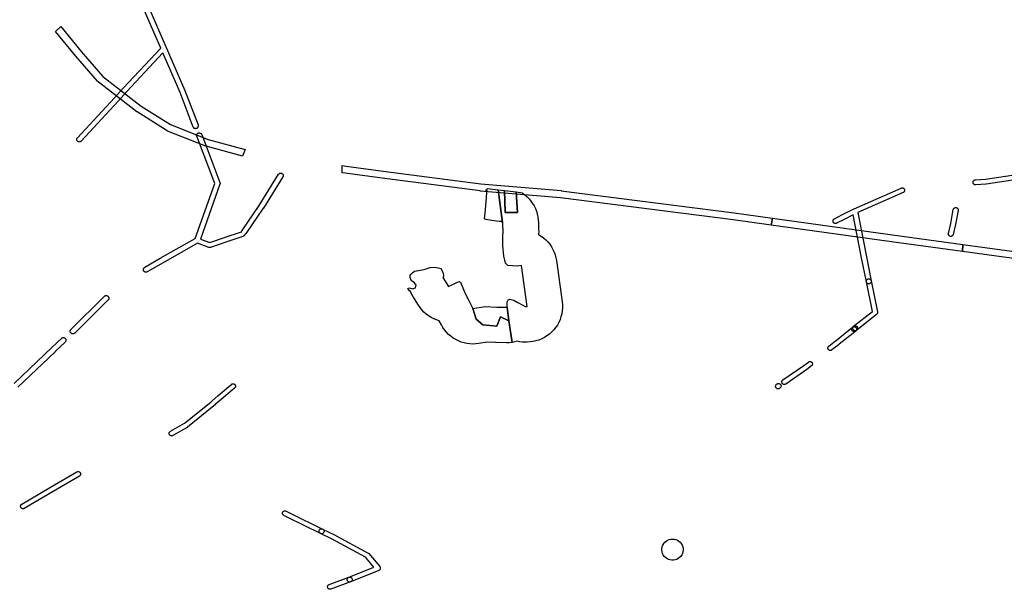
# Model space of a CAD drawing. Units: inches. Extents: x -61862 to -42362, y 216095 to 239587.
# Drawn here: x -51327 to -48551, y 218865 to 220472 of the extents above; entities that cross this region are included whole.
import ezdxf

# ---------------------------------------------------------------- set-up
doc = ezdxf.new("R2010")
doc.units = ezdxf.units.IN
doc.header["$MEASUREMENT"] = 0
for name, color, linetype in [('Aglomerados Populacionais', 7, 'Continuous'), ('Rede Elétrica Média Tensão', 7, 'Continuous'), ('Rede Ferroviária', 7, 'Continuous'), ('Rede Pontos Água', 7, 'Continuous')]:
    doc.layers.add(name, color=color, linetype=linetype)

msp = doc.modelspace()

# ---------------------------------------------------------------- linework, layer by layer
at = {"layer": 'Aglomerados Populacionais'}
for points in [[(-49978.8, 219992.2), (-49966, 219899.6), (-49971, 219902.5), (-49975, 219903), (-49983, 219904), (-49996, 219905.5), (-50007, 219907.5), (-50013, 219908.5), (-50016.5, 219910), (-50014.3, 219935.6), (-50010, 219983.9), (-50009.5, 219990), (-50014.2, 219989.6), (-50008.6, 219995.9), (-49978.8, 219992.2)], [(-49960.4, 219989.9), (-49958.5, 219928.4), (-49924.1, 219928.4), (-49928, 219985.9), (-49909.8, 219983.7), (-49909.9, 219982.4), (-49903.2, 219977.6), (-49896.9, 219972.3), (-49891.2, 219966.4), (-49885.9, 219960.1), (-49881.1, 219953.4), (-49876.9, 219946.4), (-49873.3, 219939), (-49870.4, 219931.3), (-49868, 219923.4), (-49866.4, 219915.4), (-49865.3, 219907.2), (-49865, 219899), (-49865, 219894.9), (-49864.2, 219880.2), (-49864, 219874.5), (-49864.3, 219867), (-49864.4, 219865.8), (-49857.2, 219861.4), (-49850.4, 219856.5), (-49844.1, 219850.9), (-49838.2, 219844.9), (-49832.9, 219838.4), (-49828.2, 219831.4), (-49824, 219824.1), (-49820.5, 219816.5), (-49817.6, 219808.6), (-49815.4, 219800.4), (-49813.9, 219792.2), (-49797.9, 219676.2), (-49797.1, 219667.7), (-49797.1, 219659.1), (-49797.7, 219650.6), (-49799.1, 219642.2), (-49801.2, 219633.9), (-49804, 219625.8), (-49807.4, 219618), (-49811.5, 219610.6), (-49816.3, 219603.5), (-49821.6, 219596.8), (-49827.5, 219590.6), (-49833.9, 219584.9), (-49840.7, 219579.8), (-49848, 219575.3), (-49855.6, 219571.5), (-49863.5, 219568.3), (-49871.7, 219565.8), (-49880, 219564), (-49888.5, 219562.9), (-49897, 219562.5), (-49900.4, 219562.5), (-49902, 219562.5), (-49909.5, 219562.8), (-49916.9, 219563.6), (-49924.2, 219565), (-49931.7, 219563), (-49939.3, 219561.6), (-49947.9, 219622.8), (-49952.5, 219660.7), (-49952.5, 219666), (-49952.5, 219676), (-49952.4, 219676.3), (-49951.8, 219677.7), (-49951, 219679.7), (-49950.5, 219681), (-49949.9, 219681.3), (-49947.5, 219682.7), (-49946.1, 219683.5), (-49946, 219683.5), (-49941.5, 219683), (-49934, 219680.5), (-49923, 219674), (-49908.5, 219666.5), (-49902, 219662.5), (-49900.4, 219662.5), (-49897, 219662.5), (-49913, 219778.5), (-49925, 219777), (-49938, 219777.5), (-49951, 219779), (-49957.5, 219785.5), (-49960, 219794), (-49962.5, 219804.5), (-49965.5, 219835), (-49965.5, 219854.5), (-49965.5, 219854.9), (-49965.3, 219857), (-49965.3, 219857.5), (-49965.1, 219860.1), (-49964.9, 219862.8), (-49964.8, 219863.2), (-49964.2, 219871.7), (-49964, 219874.5), (-49965, 219892), (-49965, 219899), (-49966, 219899.6), (-49978.8, 219992.2), (-49960.4, 219989.9)], [(-49928, 219985.9), (-49924.1, 219928.4), (-49958.5, 219928.4), (-49960.4, 219989.9), (-49928, 219985.9)], [(-50049.5, 219657.1), (-50040.5, 219626.8), (-50022, 219610.9), (-49982.3, 219607), (-49971.7, 219633.4), (-49947.9, 219622.8), (-49939.3, 219561.6), (-49947, 219560.9), (-49954.7, 219560.8), (-49984.3, 219561.4), (-49986, 219561.5), (-50009.2, 219562.4), (-50033.2, 219558.4), (-50041.5, 219557.4), (-50049.8, 219557.1), (-50058.2, 219557.5), (-50066.5, 219558.5), (-50074.6, 219560.3), (-50082.6, 219562.7), (-50090.4, 219565.8), (-50097.9, 219569.6), (-50105, 219573.9), (-50111.7, 219578.8), (-50118.1, 219584.3), (-50123.9, 219590.3), (-50129.2, 219596.7), (-50134, 219603.6), (-50138.1, 219610.8), (-50144.4, 219622.8), (-50152.4, 219625.3), (-50160.1, 219628.5), (-50167.5, 219632.3), (-50174.5, 219636.7), (-50181.2, 219641.7), (-50187.5, 219647.2), (-50193.2, 219653.2), (-50198.4, 219659.7), (-50203.1, 219666.6), (-50219, 219692.4), (-50222.5, 219698.6), (-50225.6, 219705), (-50227.9, 219707.5), (-50232.8, 219713.5), (-50233.1, 219714), (-50228, 219715.5), (-50219, 219713), (-50211.5, 219716), (-50209.5, 219723.5), (-50213.9, 219729.8), (-50214, 219730), (-50221, 219734), (-50225, 219739.5), (-50226.5, 219745), (-50226.3, 219747.6), (-50226.3, 219747.6), (-50226.3, 219747.7), (-50226.1, 219750), (-50226.1, 219751), (-50226, 219752), (-50225.2, 219752.8), (-50224, 219754), (-50222.7, 219755.7), (-50222, 219756.5), (-50218.9, 219758.8), (-50214, 219762.5), (-50187, 219767.5), (-50170.1, 219773), (-50170, 219773), (-50156, 219774), (-50152.6, 219773.3), (-50139, 219770.5), (-50138.6, 219769.5), (-50137, 219765.7), (-50134.1, 219759.1), (-50133, 219756.5), (-50132.2, 219750), (-50132, 219748), (-50132.1, 219747.9), (-50132.1, 219747.8), (-50133.3, 219746), (-50133.6, 219745.6), (-50134, 219745), (-50118, 219719.2), (-50091, 219732.5), (-50087.5, 219733), (-50085.5, 219732), (-50084.5, 219731.5), (-50071.5, 219699.5), (-50061.4, 219679.9), (-50049.5, 219657.1)], [(-49952.5, 219660.7), (-49947.9, 219622.8), (-49971.7, 219633.4), (-49982.3, 219607), (-50022, 219610.9), (-50040.5, 219626.8), (-50049.5, 219657.1), (-50015.4, 219662.7), (-49982, 219661.4), (-49952.5, 219660.7)]]:
    msp.add_lwpolyline(points, close=True, dxfattribs=at)
at = {"layer": 'Rede Elétrica Média Tensão'}
for points in [[(-51006.7, 220606.6), (-50861.4, 220272.4), (-50861.3, 220272.1), (-50824.5, 220175.4), (-50824.2, 220174.3), (-50824.1, 220173.2), (-50824.1, 220172.1), (-50824.3, 220171), (-50824.6, 220170.4), (-50824.8, 220169.4), (-50825.2, 220168.4), (-50825.7, 220167.4), (-50826.4, 220166.5), (-50827.2, 220165.8), (-50828.2, 220165.2), (-50829.2, 220164.8), (-50830.3, 220164.5), (-50831.5, 220164.4), (-50832.7, 220164.5), (-50833.9, 220164.8), (-50835, 220165.3), (-50835.9, 220166), (-50836.8, 220166.8), (-50837.5, 220167.8), (-50838, 220168.9), (-50875.2, 220266.5), (-50923.6, 220377.8), (-51025.2, 220269.2), (-51025.3, 220269.2), (-51050, 220242.3), (-51154.3, 220129.3), (-51155.1, 220128.5), (-51156.1, 220127.9), (-51157.1, 220127.4), (-51158.2, 220127.1), (-51159.4, 220127), (-51160.6, 220127.1), (-51161.7, 220127.4), (-51162.7, 220127.8), (-51163.7, 220128.5), (-51164.6, 220129.2), (-51165.3, 220130.1), (-51165.9, 220131.2), (-51166.2, 220132.3), (-51166.4, 220133.4), (-51166.4, 220134.6), (-51166.2, 220135.7), (-51165.9, 220136.8), (-51165.3, 220137.8), (-51164.6, 220138.7), (-51060.3, 220251.8), (-51035.5, 220278.7), (-51035.5, 220278.7), (-51035.5, 220278.8), (-50929.7, 220391.8), (-51020.7, 220601.2)], [(-48508.1, 220021.8), (-48602.7, 220008.3), (-48603.2, 220008.2), (-48603.2, 220008.2), (-48631.9, 220006.1), (-48633.1, 220006.1), (-48634.3, 220006.4), (-48635.5, 220006.8), (-48636.5, 220007.4), (-48637.4, 220008.2), (-48638.2, 220009.2), (-48638.8, 220010.2), (-48639.2, 220011.4), (-48639.4, 220012.6), (-48639.4, 220013.8), (-48639.1, 220015), (-48638.7, 220016.1), (-48638.1, 220017.2), (-48637.3, 220018.1), (-48636.3, 220018.9), (-48635.3, 220019.5), (-48634.1, 220019.9), (-48632.9, 220020.1), (-48604.5, 220022.2), (-48510.1, 220035.7)], [(-51342.9, 219445.5), (-51236.4, 219547.3), (-51236.4, 219547.3), (-51236.3, 219547.4), (-51235.6, 219548), (-51235.5, 219548.1), (-51208.9, 219573.5), (-51208, 219574.3), (-51207, 219574.8), (-51206, 219575.2), (-51204.8, 219575.4), (-51203.7, 219575.5), (-51202.5, 219575.3), (-51201.4, 219574.9), (-51200.4, 219574.4), (-51199.5, 219573.7), (-51198.7, 219572.9), (-51198, 219571.9), (-51197.5, 219570.9), (-51197.2, 219569.8), (-51197.1, 219568.6), (-51197.2, 219567.5), (-51197.4, 219566.3), (-51197.5, 219566.1), (-51197.6, 219565.7), (-51197.8, 219564.6), (-51198.3, 219563.5), (-51198.9, 219562.5), (-51199.7, 219561.7), (-51226, 219536.5), (-51226.1, 219536.4), (-51226.1, 219536.4), (-51226.1, 219536.4), (-51226.2, 219536.3), (-51226.9, 219535.6), (-51227, 219535.6), (-51227, 219535.5), (-51332.2, 219435)]]:
    msp.add_lwpolyline(points, dxfattribs=at)
for points in [[(-50817.8, 219853.2), (-50791.3, 219843.4), (-50750.3, 219857.4), (-50747.9, 219858.2), (-50747.9, 219858.3), (-50747.9, 219858.3), (-50702.3, 219873.9), (-50701.6, 219874.1), (-50701.6, 219874.1), (-50701.2, 219874.2), (-50701.2, 219874.2), (-50701, 219875.4), (-50700.6, 219876.5), (-50700, 219877.5), (-50652.2, 219947.8), (-50597.2, 220035.8), (-50596.5, 220036.7), (-50595.6, 220037.5), (-50594.7, 220038.1), (-50593.6, 220038.6), (-50592.5, 220038.9), (-50591.4, 220039), (-50590.2, 220039), (-50589.1, 220038.7), (-50588, 220038.3), (-50587, 220037.7), (-50586.2, 220036.9), (-50585.4, 220036), (-50584.9, 220035), (-50584.5, 220033.9), (-50584.3, 220032.8), (-50584.2, 220031.6), (-50584.4, 220030.5), (-50584.8, 220029.4), (-50585.3, 220028.3), (-50640.4, 219940.2), (-50640.6, 219940), (-50688.4, 219869.6), (-50689.1, 219868.8), (-50689.9, 219868), (-50690.9, 219867.4), (-50691.9, 219866.9), (-50692.4, 219866.8), (-50692.4, 219866.6), (-50692.5, 219866.1), (-50692.6, 219865.7), (-50692.8, 219865.2), (-50692.9, 219864.8), (-50693.1, 219864.4), (-50693.3, 219864), (-50693.6, 219863.6), (-50693.8, 219863.2), (-50694.1, 219862.9), (-50694.4, 219862.5), (-50694.8, 219862.2), (-50695.1, 219861.9), (-50695.5, 219861.7), (-50695.9, 219861.4), (-50696.3, 219861.2), (-50696.7, 219861), (-50697.1, 219860.9), (-50697.7, 219860.7), (-50697.7, 219860.6), (-50697.8, 219860.6), (-50743.3, 219845), (-50745.7, 219844.2), (-50745.8, 219844.2), (-50745.8, 219844.2), (-50789, 219829.4), (-50789.2, 219829.3), (-50790.2, 219829.1), (-50791.1, 219829), (-50791.3, 219829), (-50791.4, 219828.9), (-50791.6, 219829), (-50792, 219829), (-50792.3, 219829), (-50792.5, 219829), (-50792.7, 219829.1), (-50792.9, 219829.1), (-50793.4, 219829.3), (-50793.6, 219829.3), (-50793.7, 219829.3), (-50793.8, 219829.4), (-50826.1, 219841.3), (-50922.5, 219786.3), (-50922.5, 219786.3), (-50968, 219760.4), (-50969.1, 219759.9), (-50970.3, 219759.6), (-50971.4, 219759.5), (-50972.6, 219759.5), (-50973.7, 219759.8), (-50974.7, 219760.3), (-50975.7, 219760.9), (-50976.6, 219761.6), (-50977.3, 219762.5), (-50977.9, 219763.5), (-50978.2, 219764.6), (-50978.5, 219765.7), (-50978.5, 219766.9), (-50978.3, 219768), (-50978.1, 219768.7), (-50978, 219769.3), (-50977.7, 219770.4), (-50977.1, 219771.5), (-50976.4, 219772.4), (-50975.6, 219773.2), (-50974.7, 219773.8), (-50930.9, 219798.8), (-50930.9, 219798.8), (-50833, 219854.6), (-50777.5, 220009.7), (-50828.2, 220143), (-50828.5, 220144.2), (-50828.6, 220145.4), (-50828.5, 220146.6), (-50828.2, 220147.8), (-50827.7, 220148.9), (-50827, 220149.9), (-50826.2, 220150.7), (-50825.2, 220151.4), (-50824.1, 220152), (-50822.9, 220152.3), (-50821.7, 220152.4), (-50820.5, 220152.3), (-50819.3, 220152), (-50818.7, 220151.8), (-50818.1, 220151.6), (-50817, 220151.1), (-50816, 220150.4), (-50815.1, 220149.6), (-50814.4, 220148.6), (-50813.9, 220147.5), (-50762.6, 220012.8), (-50762.3, 220011.9), (-50762.2, 220010.9), (-50762.2, 220009.9), (-50762.3, 220009), (-50762.6, 220008), (-50817.8, 219853.2)], [(-48964.1, 219928.2), (-48940.1, 219802.6), (-48926.5, 219735.2), (-48926.4, 219734.1), (-48926.4, 219733), (-48926.7, 219731.9), (-48927, 219730.8), (-48927.6, 219729.9), (-48928.3, 219729), (-48929.1, 219728.3), (-48930.1, 219727.7), (-48931.1, 219727.2), (-48932.2, 219726.9), (-48933.4, 219726.8), (-48934.6, 219726.9), (-48935.7, 219727.2), (-48936.8, 219727.7), (-48937.8, 219728.4), (-48938.7, 219729.2), (-48939.4, 219730.2), (-48939.9, 219731.3), (-48940.2, 219732.4), (-48953.9, 219799.9), (-48977.1, 219921.8), (-49002.9, 219908.5), (-49024.1, 219897.6), (-49024.2, 219897.6), (-49024.6, 219897.4), (-49025.1, 219897.2), (-49025.5, 219897.1), (-49025.9, 219897), (-49026.4, 219896.9), (-49026.8, 219896.9), (-49027.3, 219896.8), (-49027.8, 219896.9), (-49028.2, 219896.9), (-49028.7, 219897), (-49029.1, 219897.1), (-49029.6, 219897.2), (-49030, 219897.4), (-49030.4, 219897.6), (-49030.8, 219897.8), (-49031.2, 219898), (-49031.6, 219898.3), (-49031.9, 219898.6), (-49032.3, 219898.9), (-49032.6, 219899.2), (-49032.9, 219899.6), (-49033.1, 219900), (-49033.4, 219900.3), (-49033.6, 219900.8), (-49033.8, 219901.2), (-49033.9, 219901.6), (-49034.1, 219902), (-49034.2, 219902.5), (-49034.2, 219902.9), (-49034.3, 219903.4), (-49034.3, 219903.8), (-49034.3, 219904.3), (-49034.2, 219904.8), (-49034.2, 219905.2), (-49034.1, 219905.7), (-49033.9, 219906.1), (-49033.8, 219906.5), (-49033.6, 219906.9), (-49033.4, 219907.3), (-49033.1, 219907.7), (-49032.9, 219908.1), (-49032.6, 219908.5), (-49032.3, 219908.8), (-49031.9, 219909.1), (-49031.6, 219909.4), (-49031.2, 219909.7), (-49030.8, 219909.9), (-49030.5, 219910.1), (-49009.4, 219921), (-49009.2, 219921), (-48975.2, 219938.6), (-48975, 219938.7), (-48974.8, 219938.8), (-48842.3, 219996.8), (-48841.2, 219997.2), (-48840, 219997.4), (-48838.9, 219997.4), (-48837.7, 219997.2), (-48836.7, 219996.8), (-48835.6, 219996.3), (-48834.7, 219995.5), (-48833.9, 219994.7), (-48833.3, 219993.7), (-48832.8, 219992.7), (-48832.6, 219991.5), (-48832.5, 219990.4), (-48832.6, 219989.2), (-48832.9, 219988.1), (-48833.3, 219987.1), (-48833.9, 219986.1), (-48834.7, 219985.2), (-48835.6, 219984.5), (-48836.7, 219984), (-48964.1, 219928.2)], [(-48701.1, 219860.7), (-48702.2, 219860.6), (-48703.4, 219860.7), (-48704.5, 219860.9), (-48705.6, 219861.4), (-48706.5, 219862), (-48707.4, 219862.8), (-48708.1, 219863.7), (-48708.7, 219864.7), (-48709, 219865.8), (-48709.2, 219866.9), (-48709.3, 219868.1), (-48709.1, 219869.2), (-48702.3, 219897), (-48695.1, 219936.1), (-48694.7, 219937.3), (-48694.2, 219938.4), (-48693.5, 219939.3), (-48692.7, 219940.2), (-48691.6, 219940.9), (-48690.5, 219941.4), (-48689.4, 219941.7), (-48688.1, 219941.8), (-48686.9, 219941.7), (-48685.8, 219941.4), (-48684.7, 219940.9), (-48683.7, 219940.2), (-48682.8, 219939.3), (-48682.1, 219938.3), (-48681.6, 219937.2), (-48681.3, 219936), (-48681.2, 219934.8), (-48681.3, 219933.6), (-48688.5, 219894.3), (-48688.6, 219893.9), (-48695.5, 219865.9), (-48695.8, 219864.8), (-48696.4, 219863.8), (-48697.1, 219862.9), (-48697.9, 219862.1), (-48698.9, 219861.4), (-48699.9, 219861), (-48701.1, 219860.7)], [(-48970.5, 219594.6), (-48971.6, 219594.5), (-48972.8, 219594.6), (-48973.9, 219594.8), (-48975, 219595.3), (-48975.9, 219595.9), (-48976.8, 219596.7), (-48977.5, 219597.6), (-48978.1, 219598.6), (-48978.4, 219599.7), (-48978.7, 219600.8), (-48978.7, 219602), (-48978.5, 219603.1), (-48978.1, 219604.2), (-48977.6, 219605.2), (-48976.9, 219606.2), (-48976.1, 219607), (-48923.4, 219649.1), (-48940.2, 219732.4), (-48940.4, 219733.6), (-48940.3, 219734.9), (-48940, 219736.1), (-48939.5, 219737.2), (-48938.9, 219738.2), (-48938, 219739.1), (-48937, 219739.8), (-48935.9, 219740.3), (-48934.8, 219740.7), (-48933.6, 219740.8), (-48932.3, 219740.7), (-48931.2, 219740.5), (-48930, 219740), (-48929, 219739.3), (-48928.1, 219738.5), (-48927.4, 219737.5), (-48926.9, 219736.4), (-48926.5, 219735.2), (-48908.8, 219647.7), (-48908.7, 219646.6), (-48908.7, 219645.5), (-48908.9, 219644.4), (-48909.3, 219643.4), (-48909.9, 219642.4), (-48910.5, 219641.6), (-48911.3, 219640.8), (-48967.3, 219596), (-48968.3, 219595.4), (-48969.3, 219594.9), (-48970.5, 219594.6)], [(-51175.9, 219586), (-51177.1, 219585.9), (-51178.3, 219586), (-51179.4, 219586.3), (-51180.5, 219586.8), (-51180.6, 219586.9), (-51181.5, 219587.2), (-51182.4, 219587.9), (-51183.3, 219588.7), (-51184, 219589.7), (-51184.6, 219590.7), (-51184.9, 219591.8), (-51185.1, 219593), (-51185, 219594.2), (-51184.8, 219595.3), (-51184.4, 219596.4), (-51183.8, 219597.5), (-51183, 219598.4), (-51088.9, 219691.4), (-51088.9, 219691.5), (-51088.8, 219691.5), (-51088.4, 219691.9), (-51088.1, 219692.2), (-51087.8, 219692.5), (-51087.4, 219692.7), (-51087, 219693), (-51086.6, 219693.2), (-51086.2, 219693.4), (-51085.8, 219693.5), (-51085.3, 219693.7), (-51084.9, 219693.8), (-51084.4, 219693.8), (-51084, 219693.9), (-51083.5, 219693.9), (-51083.1, 219693.9), (-51082.6, 219693.8), (-51082.2, 219693.8), (-51081.7, 219693.7), (-51081.3, 219693.5), (-51080.8, 219693.4), (-51080.4, 219693.2), (-51080, 219693), (-51079.6, 219692.7), (-51079.3, 219692.5), (-51078.9, 219692.2), (-51078.6, 219691.9), (-51078.3, 219691.5), (-51078, 219691.2), (-51077.7, 219690.8), (-51077.5, 219690.4), (-51077.5, 219690.4), (-51077.4, 219690.3), (-51077.1, 219690), (-51076.9, 219689.6), (-51076.7, 219689.2), (-51076.5, 219688.7), (-51076.3, 219688.3), (-51076.2, 219687.9), (-51076.1, 219687.4), (-51076, 219687), (-51076, 219686.5), (-51076, 219686.1), (-51076, 219685.6), (-51076, 219685.2), (-51076.1, 219684.7), (-51076.2, 219684.3), (-51076.3, 219683.8), (-51076.5, 219683.4), (-51076.7, 219683), (-51076.9, 219682.6), (-51077.1, 219682.2), (-51077.4, 219681.8), (-51077.7, 219681.5), (-51078, 219681.1), (-51078, 219681.1), (-51078.4, 219680.7), (-51078.5, 219680.7), (-51078.5, 219680.7), (-51172.2, 219588), (-51173, 219587.3), (-51173.9, 219586.7), (-51174.9, 219586.3), (-51175.9, 219586)], [(-49040.5, 219538.9), (-49041.7, 219538.8), (-49042.8, 219538.9), (-49044, 219539.2), (-49045, 219539.6), (-49046, 219540.3), (-49046.9, 219541), (-49047.6, 219541.9), (-49048.1, 219543), (-49048.5, 219544.1), (-49048.7, 219545.2), (-49048.7, 219546.4), (-49048.5, 219547.5), (-49048.2, 219548.6), (-49047.6, 219549.6), (-49046.9, 219550.5), (-49046.1, 219551.3), (-49032.3, 219562), (-49027.3, 219566), (-49025.4, 219567.5), (-48979, 219604.6), (-48978.1, 219605.2), (-48977, 219605.7), (-48975.9, 219606), (-48974.8, 219606.1), (-48973.6, 219606), (-48972.5, 219605.8), (-48971.4, 219605.3), (-48970.4, 219604.7), (-48969.6, 219603.9), (-48968.9, 219603), (-48968.3, 219602), (-48967.9, 219600.9), (-48967.7, 219599.8), (-48967.7, 219598.6), (-48967.9, 219597.5), (-48968.2, 219596.4), (-48968.8, 219595.4), (-48969.5, 219594.4), (-48970.3, 219593.6), (-49016.7, 219556.5), (-49018.7, 219554.9), (-49023.7, 219551), (-49037.4, 219540.3), (-49038.4, 219539.7), (-49039.4, 219539.2), (-49040.5, 219538.9)], [(-48974.2, 219592.1), (-48974.7, 219592.1), (-48975.1, 219592.1), (-48975.6, 219592.2), (-48976, 219592.2), (-48976.5, 219592.3), (-48976.9, 219592.5), (-48977.3, 219592.6), (-48977.8, 219592.8), (-48978.2, 219593), (-48978.6, 219593.3), (-48978.9, 219593.5), (-48979.3, 219593.8), (-48979.6, 219594.2), (-48979.9, 219594.5), (-48980.2, 219594.8), (-48980.5, 219595.2), (-48980.7, 219595.6), (-48980.9, 219596), (-48981.1, 219596.4), (-48981.3, 219596.9), (-48981.4, 219597.3), (-48981.5, 219597.7), (-48981.6, 219598.2), (-48981.7, 219598.6), (-48981.7, 219599.1), (-48981.7, 219599.6), (-48981.6, 219600), (-48981.5, 219600.5), (-48981.4, 219600.9), (-48981.3, 219601.4), (-48981.1, 219601.8), (-48980.9, 219602.2), (-48980.7, 219602.6), (-48980.5, 219603), (-48980.2, 219603.4), (-48979.9, 219603.7), (-48979.6, 219604.1), (-48979.3, 219604.4), (-48979, 219604.6), (-48976.1, 219607), (-48975.9, 219607), (-48975.6, 219607.3), (-48975.2, 219607.6), (-48974.8, 219607.8), (-48974.4, 219608), (-48973.9, 219608.1), (-48973.5, 219608.3), (-48973, 219608.4), (-48972.6, 219608.4), (-48972.1, 219608.5), (-48971.7, 219608.5), (-48971.2, 219608.5), (-48970.8, 219608.4), (-48970.3, 219608.4), (-48969.9, 219608.3), (-48969.4, 219608.1), (-48969, 219608), (-48968.6, 219607.8), (-48968.2, 219607.6), (-48967.8, 219607.3), (-48967.4, 219607), (-48967.1, 219606.8), (-48966.7, 219606.4), (-48966.4, 219606.1), (-48966.1, 219605.8), (-48965.9, 219605.4), (-48965.6, 219605), (-48965.4, 219604.6), (-48965.2, 219604.2), (-48965.1, 219603.7), (-48964.9, 219603.3), (-48964.8, 219602.9), (-48964.7, 219602.4), (-48964.7, 219601.9), (-48964.7, 219601.5), (-48964.7, 219601), (-48964.7, 219600.6), (-48964.8, 219600.1), (-48964.9, 219599.7), (-48965.1, 219599.2), (-48965.2, 219598.8), (-48965.4, 219598.4), (-48965.6, 219598), (-48965.9, 219597.6), (-48966.1, 219597.2), (-48966.4, 219596.9), (-48966.7, 219596.5), (-48967.1, 219596.2), (-48967.3, 219596), (-48970.3, 219593.6), (-48970.4, 219593.5), (-48970.8, 219593.3), (-48971.2, 219593), (-48971.6, 219592.8), (-48972, 219592.6), (-48972.4, 219592.5), (-48972.9, 219592.3), (-48973.3, 219592.2), (-48973.8, 219592.2), (-48974.2, 219592.1)], [(-49170.3, 219443.1), (-49171.5, 219442.9), (-49172.7, 219443), (-49173.8, 219443.3), (-49174.9, 219443.8), (-49175.9, 219444.5), (-49176.7, 219445.3), (-49177.5, 219446.2), (-49178, 219447.3), (-49178.3, 219448.4), (-49178.5, 219449.6), (-49178.5, 219450.8), (-49178.2, 219451.9), (-49177.8, 219453.1), (-49177.2, 219454.1), (-49176.4, 219455), (-49175.5, 219455.7), (-49116.2, 219496.5), (-49103.6, 219506.3), (-49102.6, 219507), (-49101.6, 219507.4), (-49100.5, 219507.7), (-49099.3, 219507.8), (-49098.2, 219507.7), (-49097, 219507.5), (-49096, 219507), (-49095, 219506.4), (-49094.2, 219505.6), (-49093.5, 219504.7), (-49092.9, 219503.7), (-49092.5, 219502.6), (-49092.3, 219501.4), (-49092.3, 219500.3), (-49092.5, 219499.1), (-49092.9, 219498), (-49093.4, 219497), (-49094.1, 219496.1), (-49095, 219495.3), (-49107.7, 219485.4), (-49108.1, 219485.1), (-49167.5, 219444.2), (-49168.4, 219443.7), (-49169.3, 219443.3), (-49170.3, 219443.1)], [(-50897.8, 219298.1), (-50898.9, 219298), (-50900.1, 219298.1), (-50901.2, 219298.3), (-50902.3, 219298.8), (-50903.2, 219299.4), (-50904.1, 219300.2), (-50904.8, 219301.1), (-50905.4, 219302.1), (-50905.8, 219303.1), (-50906, 219304.3), (-50906, 219305.4), (-50905.8, 219306.6), (-50905.5, 219307.7), (-50904.9, 219308.7), (-50904.2, 219309.6), (-50903.4, 219310.4), (-50902.5, 219311.1), (-50862.3, 219333.5), (-50788.8, 219393.6), (-50785, 219396.8), (-50768.3, 219411.1), (-50737.4, 219437.5), (-50737.3, 219437.6), (-50737.3, 219437.6), (-50730.5, 219443.4), (-50730.2, 219443.7), (-50729.8, 219443.9), (-50729.4, 219444.2), (-50729, 219444.4), (-50728.6, 219444.6), (-50728.2, 219444.8), (-50727.7, 219444.9), (-50727.3, 219445), (-50726.8, 219445.1), (-50726.4, 219445.1), (-50725.9, 219445.1), (-50725.5, 219445.1), (-50725, 219445.1), (-50724.6, 219445), (-50724.1, 219444.9), (-50723.7, 219444.8), (-50723.2, 219444.6), (-50722.8, 219444.4), (-50722.4, 219444.2), (-50722, 219443.9), (-50721.7, 219443.7), (-50721.3, 219443.4), (-50721, 219443.1), (-50720.7, 219442.7), (-50720.4, 219442.4), (-50720.1, 219442), (-50719.9, 219441.6), (-50719.6, 219441.2), (-50719.5, 219440.8), (-50719.3, 219440.4), (-50719.2, 219439.9), (-50719.1, 219439.5), (-50719, 219439), (-50718.9, 219438.6), (-50718.9, 219438.1), (-50718.9, 219437.7), (-50719, 219437.2), (-50719.1, 219436.8), (-50719.2, 219436.3), (-50719.3, 219435.9), (-50719.5, 219435.4), (-50719.6, 219435), (-50719.9, 219434.6), (-50720.1, 219434.2), (-50720.4, 219433.9), (-50720.7, 219433.5), (-50721, 219433.2), (-50721.3, 219432.9), (-50721.4, 219432.8), (-50728.2, 219426.9), (-50759.1, 219400.5), (-50759.2, 219400.4), (-50759.2, 219400.4), (-50775.9, 219386.1), (-50776.1, 219386), (-50779.9, 219382.8), (-50779.9, 219382.8), (-50853.9, 219322.3), (-50854.9, 219321.6), (-50895.6, 219298.9), (-50896.6, 219298.4), (-50897.8, 219298.1)], [(-49188, 219430.9), (-49189.2, 219430.8), (-49190.4, 219430.8), (-49191.5, 219431.1), (-49192.6, 219431.6), (-49193.6, 219432.3), (-49194.5, 219433.1), (-49195.2, 219434), (-49195.7, 219435.1), (-49196.1, 219436.2), (-49196.2, 219437.4), (-49196.2, 219438.6), (-49195.9, 219439.8), (-49195.5, 219440.9), (-49194.9, 219441.9), (-49194.1, 219442.8), (-49193.2, 219443.5), (-49191.6, 219444.6), (-49190.6, 219445.2), (-49189.5, 219445.6), (-49188.4, 219445.8), (-49187.3, 219445.8), (-49186.1, 219445.7), (-49185, 219445.3), (-49184, 219444.8), (-49183, 219444.1), (-49182.2, 219443.3), (-49181.6, 219442.3), (-49181.1, 219441.3), (-49180.8, 219440.2), (-49180.7, 219439), (-49180.7, 219437.8), (-49181, 219436.7), (-49181.4, 219435.7), (-49182, 219434.7), (-49182.8, 219433.8), (-49183.7, 219433.1), (-49185.3, 219432), (-49186.1, 219431.5), (-49187.1, 219431.1), (-49188, 219430.9)], [(-51316.6, 219092.8), (-51317.9, 219092.7), (-51319.1, 219092.8), (-51320.3, 219093.2), (-51321.4, 219093.7), (-51322.4, 219094.4), (-51323.2, 219095.2), (-51323.9, 219096.2), (-51324.4, 219097.3), (-51324.8, 219098.5), (-51324.9, 219099.7), (-51324.8, 219100.9), (-51324.4, 219102.1), (-51323.9, 219103.2), (-51323.2, 219104.2), (-51322.4, 219105.1), (-51321.4, 219105.8), (-51240.1, 219153), (-51166, 219196.5), (-51164.9, 219197), (-51163.7, 219197.3), (-51162.5, 219197.4), (-51161.3, 219197.3), (-51160.1, 219197), (-51159, 219196.5), (-51158, 219195.8), (-51157.1, 219195), (-51156.4, 219194), (-51155.9, 219192.9), (-51155.6, 219191.7), (-51155.4, 219190.5), (-51155.5, 219189.3), (-51155.9, 219188.1), (-51156.4, 219187), (-51157.1, 219186), (-51157.9, 219185.1), (-51158.9, 219184.4), (-51233, 219140.9), (-51314.4, 219093.7), (-51315.5, 219093.2), (-51316.6, 219092.8)], [(-50475.1, 219022.2), (-50476.2, 219022.1), (-50477.3, 219022.1), (-50478.4, 219022.4), (-50479.4, 219022.8), (-50571.3, 219067.7), (-50582.7, 219073.5), (-50583.7, 219074.2), (-50584.6, 219075), (-50585.4, 219075.9), (-50586, 219077), (-50586.3, 219078.2), (-50586.5, 219079.4), (-50586.5, 219080.6), (-50586.2, 219081.8), (-50585.8, 219082.9), (-50585.1, 219084), (-50584.3, 219084.9), (-50583.3, 219085.6), (-50582.3, 219086.2), (-50581.1, 219086.6), (-50579.9, 219086.7), (-50578.7, 219086.7), (-50577.5, 219086.4), (-50576.4, 219086), (-50565.1, 219080.3), (-50473.2, 219035.4), (-50472.2, 219034.8), (-50471.3, 219034), (-50470.6, 219033.1), (-50470, 219032.1), (-50469.6, 219031), (-50469.3, 219029.9), (-50469.3, 219028.7), (-50469.5, 219027.5), (-50469.8, 219026.4), (-50470.4, 219025.4), (-50471.1, 219024.4), (-50471.9, 219023.6), (-50472.9, 219023), (-50474, 219022.5), (-50475.1, 219022.2)], [(-50395.6, 218886.1), (-50396.8, 218886), (-50398, 218886.1), (-50399.2, 218886.4), (-50400.3, 218886.9), (-50401.3, 218887.6), (-50402.1, 218888.5), (-50402.8, 218889.5), (-50403.4, 218890.6), (-50403.7, 218891.7), (-50403.8, 218893), (-50403.7, 218894.2), (-50403.4, 218895.3), (-50402.9, 218896.5), (-50402.2, 218897.5), (-50401.3, 218898.3), (-50400.3, 218899), (-50399.2, 218899.5), (-50397, 218900.4), (-50329, 218927.8), (-50352.5, 218956.1), (-50447.9, 219007.4), (-50479.4, 219022.8), (-50480.4, 219023.4), (-50481.3, 219024.1), (-50482, 219025), (-50482.6, 219026), (-50483, 219027.1), (-50483.2, 219028.2), (-50483.3, 219029.4), (-50483.2, 219030.5), (-50482.8, 219031.6), (-50482.3, 219032.7), (-50481.6, 219033.6), (-50480.8, 219034.4), (-50479.9, 219035.1), (-50478.8, 219035.6), (-50477.7, 219035.9), (-50476.6, 219036.1), (-50475.4, 219036), (-50474.3, 219035.8), (-50473.2, 219035.4), (-50441.6, 219019.9), (-50441.4, 219019.8), (-50344.7, 218967.7), (-50344, 218967.3), (-50343.3, 218966.7), (-50342.7, 218966.1), (-50312.1, 218929.4), (-50311.4, 218928.4), (-50310.9, 218927.3), (-50310.6, 218926.2), (-50310.5, 218925), (-50310.6, 218923.8), (-50310.9, 218922.6), (-50311.4, 218921.5), (-50312, 218920.5), (-50312.8, 218919.7), (-50313.8, 218919), (-50314.9, 218918.4), (-50391.9, 218887.3), (-50392, 218887.3), (-50394.4, 218886.4), (-50395.6, 218886.1)], [(-50451, 218865.5), (-50452.2, 218865.4), (-50453.4, 218865.5), (-50454.6, 218865.8), (-50455.7, 218866.3), (-50456.7, 218867), (-50457.5, 218867.9), (-50458.2, 218868.9), (-50458.8, 218870), (-50459.1, 218871.2), (-50459.2, 218872.4), (-50459.1, 218873.6), (-50458.8, 218874.8), (-50458.3, 218875.9), (-50457.6, 218876.9), (-50456.7, 218877.7), (-50455.7, 218878.4), (-50454.6, 218879), (-50399.2, 218899.6), (-50398, 218899.9), (-50396.8, 218900), (-50395.6, 218899.9), (-50394.4, 218899.6), (-50393.3, 218899.1), (-50392.3, 218898.4), (-50391.5, 218897.5), (-50390.8, 218896.5), (-50390.2, 218895.4), (-50389.9, 218894.2), (-50389.8, 218893), (-50389.9, 218891.8), (-50390.2, 218890.6), (-50390.7, 218889.5), (-50391.4, 218888.5), (-50392.3, 218887.6), (-50393.3, 218886.9), (-50394.4, 218886.4), (-50449.8, 218865.8), (-50451, 218865.5)]]:
    msp.add_lwpolyline(points, close=True, dxfattribs=at)
at = {"layer": 'Rede Ferroviária'}
for points in [[(-51226.3, 220438.8), (-51211.3, 220452.2), (-51154, 220382), (-51093.1, 220311.8), (-50985.2, 220228.3), (-50902, 220176), (-50795.7, 220134.3), (-50691.4, 220106), (-50699.1, 220087.3), (-50801.5, 220115.1), (-50802.1, 220115.3), (-50802.5, 220115.5), (-50910.2, 220157.7), (-50910.4, 220157.8), (-50911, 220158.1), (-50911.6, 220158.4), (-50911.9, 220158.6), (-50996.3, 220211.6), (-50996.5, 220211.8), (-50997, 220212.2), (-50997.1, 220212.2), (-51106.1, 220296.6), (-51106.6, 220297), (-51107.1, 220297.4), (-51107.5, 220297.9), (-51107.6, 220297.9), (-51169.2, 220369), (-51169.4, 220369.3), (-51226.3, 220438.8)], [(-49205.2, 219912), (-49208.4, 219892.3), (-49315.9, 219907.1), (-49802.6, 219969.7), (-50029, 219988.6), (-50029.5, 219988.7), (-50305.2, 220024.8), (-50305.2, 220024.8), (-50305.2, 220024.8), (-50409.5, 220039), (-50409.5, 220039), (-50418.4, 220040.3), (-50418.3, 220060.4), (-50406.8, 220058.9), (-50302.5, 220044.6), (-50027.1, 220008.5), (-49800.7, 219989.6), (-49800.3, 219989.5), (-49313.3, 219927), (-49313.2, 219927), (-49313.2, 219927), (-49205.2, 219912)], [(-48668.1, 219838.1), (-48668.8, 219818), (-48869.7, 219845.4), (-48869.7, 219845.4), (-49208.4, 219892.3), (-49205.2, 219912), (-48866.9, 219865.2), (-48668.1, 219838.1)], [(-48196.7, 219774.5), (-48196.5, 219754.3), (-48319.1, 219770.4), (-48319.1, 219770.4), (-48319.1, 219770.4), (-48668.8, 219818), (-48668.1, 219838.1), (-48316.5, 219790.2), (-48196.7, 219774.5)]]:
    msp.add_lwpolyline(points, close=True, dxfattribs=at)
at = {"layer": 'Rede Pontos Água'}
msp.add_lwpolyline([(-49486.7, 219007.2), (-49481.9, 219006.8), (-49477.2, 219005.7), (-49472.7, 219003.8), (-49468.7, 219001.2), (-49465, 218998), (-49462, 218994.3), (-49459.6, 218990.1), (-49457.9, 218985.6), (-49456.9, 218980.8), (-49456.7, 218976), (-49457.3, 218971.2), (-49458.6, 218966.6), (-49460.7, 218962.2), (-49463.4, 218958.3), (-49466.8, 218954.8), (-49470.6, 218951.9), (-49474.9, 218949.6), (-49479.5, 218948.1), (-49484.3, 218947.3), (-49489.1, 218947.3), (-49493.9, 218948.1), (-49498.4, 218949.6), (-49502.7, 218951.9), (-49506.6, 218954.8), (-49509.9, 218958.3), (-49512.7, 218962.2), (-49514.7, 218966.6), (-49516.1, 218971.2), (-49516.7, 218976), (-49516.5, 218980.8), (-49515.5, 218985.6), (-49513.8, 218990.1), (-49511.4, 218994.3), (-49508.3, 218998), (-49504.7, 219001.2), (-49500.6, 219003.8), (-49496.2, 219005.7), (-49491.5, 219006.8), (-49486.7, 219007.2)], close=True, dxfattribs=at)

doc.saveas('drawing.dxf')
